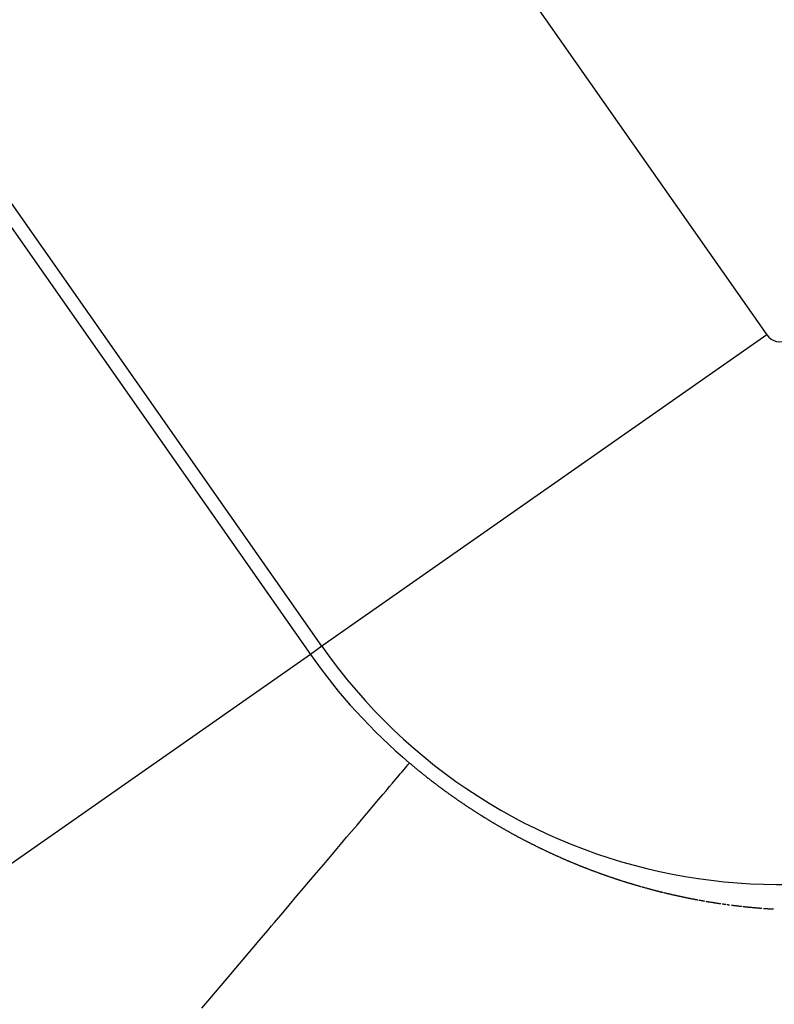
# Model space of a CAD drawing. Extents: x 24 to 639, y -278 to 196.
# Drawn here: x 538 to 540, y -13 to -10 of the extents above; entities that cross this region are included whole.
import ezdxf

# ---------------------------------------------------------------- set-up
doc = ezdxf.new("R2010")
doc.units = 0
doc.linetypes.add('DASHED', pattern=[11.05, 8.7, -2.35])
doc.layers.get('0').update_dxf_attribs({"linetype": 'CONTINUOUS'})
doc.layers.add('NEVIDI', color=4, linetype='DASHED')

msp = doc.modelspace()

# ---------------------------------------------------------------- linework, layer by layer
at = {"color": 2}
for centre, radius, start, end in [((569.52528, -16), 60, 90, 183.586756), ((569.52528, -56), 70, 9.043606, 170.956394), ((569.52528, -56), 65, 9.081362, 170.918638), ((569.52528, -56), 51.5, 0, 180), ((569.52528, -56), 47.5, 0, 180)]:
    msp.add_arc(centre, radius, start, end, dxfattribs=at)
at = {"layer": 'NEVIDI', "color": 7, "linetype": 'CONTINUOUS'}
for p, q in [((535.003693, -3.302241), (540.455905, -11.088807)), ((538.98233, -12.120616), (533.530117, -4.334049)), ((533.491997, -4.360741), (538.94421, -12.147308)), ((540.455905, -11.088807), (538.98233, -12.120616)), ((538.98233, -12.120616), (538.94421, -12.147308)), ((538.94421, -12.147308), (537.306904, -13.293762)), ((539.248157, -12.536309), (539.254763, -12.528503)), ((539.254763, -12.528503), (539.259508, -12.522897)), ((539.259508, -12.522897), (539.264241, -12.517305)), ((539.264241, -12.517305), (539.267435, -12.51353)), ((539.267435, -12.51353), (539.269423, -12.511182)), ((539.269423, -12.511182), (539.270415, -12.51001)), ((539.270415, -12.51001), (539.272116, -12.507999)), ((539.272116, -12.507999), (539.272689, -12.507322)), ((539.272689, -12.507322), (539.274257, -12.508648)), ((539.274257, -12.508648), (539.276539, -12.510572)), ((539.276539, -12.510572), (539.277395, -12.511293)), ((539.277395, -12.511293), (539.278966, -12.512613)), ((539.278966, -12.512613), (539.280538, -12.513932)), ((539.280538, -12.513932), (539.281253, -12.514531)), ((539.281253, -12.514531), (539.283685, -12.516564)), ((539.283685, -12.516564), (539.28526, -12.517878)), ((539.28526, -12.517878), (539.286837, -12.519189)), ((539.286837, -12.519189), (539.288414, -12.520499)), ((539.288414, -12.520499), (539.290711, -12.522402)), ((539.290711, -12.522402), (539.291573, -12.523114)), ((539.291573, -12.523114), (539.293153, -12.524419)), ((539.293153, -12.524419), (539.294735, -12.525722)), ((539.294735, -12.525722), (539.295454, -12.526314)), ((539.295454, -12.526314), (539.297902, -12.528324)), ((539.297902, -12.528324), (539.299487, -12.529622)), ((539.299487, -12.529622), (539.301073, -12.530918)), ((539.225961, -12.562534), (539.233592, -12.553518)), ((539.233592, -12.553518), (539.241993, -12.543593)), ((539.241993, -12.543593), (539.244871, -12.540192)), ((539.244871, -12.540192), (539.248157, -12.536309)), ((539.301073, -12.530918), (539.302661, -12.532213)), ((539.302661, -12.532213), (539.305043, -12.534151)), ((539.305043, -12.534151), (539.305838, -12.534797)), ((539.305838, -12.534797), (539.307429, -12.536086)), ((539.307429, -12.536086), (539.30902, -12.537374)), ((539.30902, -12.537374), (539.309816, -12.538017)), ((539.309816, -12.538017), (539.312206, -12.539944)), ((539.312206, -12.539944), (539.313801, -12.541226)), ((539.313801, -12.541226), (539.315397, -12.542507)), ((539.315397, -12.542507), (539.316993, -12.543786)), ((539.316993, -12.543786), (539.319391, -12.545701)), ((539.319391, -12.545701), (539.32019, -12.546338)), ((539.32019, -12.546338), (539.32179, -12.547612)), ((539.32179, -12.547612), (539.323391, -12.548884)), ((539.323391, -12.548884), (539.324192, -12.549519)), ((539.324192, -12.549519), (539.326596, -12.551422)), ((539.326596, -12.551422), (539.3282, -12.552689)), ((539.3282, -12.552689), (539.329805, -12.553954)), ((539.329805, -12.553954), (539.331411, -12.555217)), ((539.331411, -12.555217), (539.333822, -12.557109)), ((539.333822, -12.557109), (539.334626, -12.557738)), ((539.334626, -12.557738), (539.336235, -12.558996)), ((539.336235, -12.558996), (539.337845, -12.560252)), ((539.337845, -12.560252), (539.33865, -12.560879)), ((539.33865, -12.560879), (539.341068, -12.562759)), ((539.194803, -12.599348), (539.198482, -12.595001)), ((539.198482, -12.595001), (539.206716, -12.585272)), ((539.206716, -12.585272), (539.215811, -12.574526)), ((539.215811, -12.574526), (539.225961, -12.562534)), ((539.341068, -12.562759), (539.342681, -12.56401)), ((539.342681, -12.56401), (539.344295, -12.565259)), ((539.344295, -12.565259), (539.34591, -12.566506)), ((539.34591, -12.566506), (539.348334, -12.568373)), ((539.348334, -12.568373), (539.349143, -12.568995)), ((539.349143, -12.568995), (539.350761, -12.570237)), ((539.350761, -12.570237), (539.35238, -12.571477)), ((539.35238, -12.571477), (539.35319, -12.572096)), ((539.35319, -12.572096), (539.35562, -12.573952)), ((539.35562, -12.573952), (539.357242, -12.575186)), ((539.357242, -12.575186), (539.358865, -12.576419)), ((539.358865, -12.576419), (539.360489, -12.57765)), ((539.360489, -12.57765), (539.362926, -12.579494)), ((539.362926, -12.579494), (539.363739, -12.580107)), ((539.363739, -12.580107), (539.365366, -12.581333)), ((539.365366, -12.581333), (539.366993, -12.582557)), ((539.366993, -12.582557), (539.367807, -12.583168)), ((539.367807, -12.583168), (539.370251, -12.585)), ((539.370251, -12.585), (539.371881, -12.586218)), ((539.371881, -12.586218), (539.373512, -12.587435)), ((539.373512, -12.587435), (539.375144, -12.58865)), ((539.375144, -12.58865), (539.377594, -12.590469)), ((539.377594, -12.590469), (539.378412, -12.591074)), ((539.378412, -12.591074), (539.380046, -12.592284)), ((539.380046, -12.592284), (539.381682, -12.593492)), ((539.381682, -12.593492), (539.3825, -12.594095)), ((539.3825, -12.594095), (539.384957, -12.595902)), ((539.158799, -12.641886), (539.170881, -12.627611)), ((539.170881, -12.627611), (539.184311, -12.611744)), ((539.184311, -12.611744), (539.194803, -12.599348)), ((539.384957, -12.595902), (539.386595, -12.597104)), ((539.386595, -12.597104), (539.388234, -12.598305)), ((539.388234, -12.598305), (539.389875, -12.599503)), ((539.389875, -12.599503), (539.392337, -12.601298)), ((539.392337, -12.601298), (539.393158, -12.601895)), ((539.393158, -12.601895), (539.394801, -12.603088)), ((539.394801, -12.603088), (539.396445, -12.60428)), ((539.396445, -12.60428), (539.397267, -12.604875)), ((539.397267, -12.604875), (539.399735, -12.606657)), ((539.399735, -12.606657), (539.401382, -12.607843)), ((539.401382, -12.607843), (539.403029, -12.609027)), ((539.403029, -12.609027), (539.404677, -12.61021)), ((539.404677, -12.61021), (539.407151, -12.61198)), ((539.407151, -12.61198), (539.407976, -12.612569)), ((539.407976, -12.612569), (539.409627, -12.613746)), ((539.409627, -12.613746), (539.411278, -12.614921)), ((539.411278, -12.614921), (539.412104, -12.615507)), ((539.412104, -12.615507), (539.414584, -12.617265)), ((539.414584, -12.617265), (539.416238, -12.618435)), ((539.416238, -12.618435), (539.417893, -12.619602)), ((539.417893, -12.619602), (539.419549, -12.620768)), ((539.419549, -12.620768), (539.422034, -12.622513)), ((539.422034, -12.622513), (539.422863, -12.623094)), ((539.422863, -12.623094), (539.424521, -12.624254)), ((539.424521, -12.624254), (539.42618, -12.625413)), ((539.42618, -12.625413), (539.427085, -12.626044)), ((539.427085, -12.626044), (539.4295, -12.627724)), ((539.131055, -12.674664), (539.143493, -12.65997)), ((539.143493, -12.65997), (539.158799, -12.641886)), ((539.4295, -12.627724), (539.431162, -12.628877)), ((539.431162, -12.628877), (539.432824, -12.630028)), ((539.432824, -12.630028), (539.434487, -12.631178)), ((539.434487, -12.631178), (539.435966, -12.632198)), ((539.435966, -12.632198), (539.437059, -12.63295)), ((539.437059, -12.63295), (539.437816, -12.633471)), ((539.437816, -12.633471), (539.439481, -12.634614)), ((539.439481, -12.634614), (539.441147, -12.635756)), ((539.441147, -12.635756), (539.442057, -12.636378)), ((539.442057, -12.636378), (539.444482, -12.638034)), ((539.444482, -12.638034), (539.446151, -12.639171)), ((539.446151, -12.639171), (539.447821, -12.640305)), ((539.447821, -12.640305), (539.449491, -12.641438)), ((539.449491, -12.641438), (539.44963, -12.641532)), ((539.44963, -12.641532), (539.452074, -12.643185)), ((539.452074, -12.643185), (539.452834, -12.643698)), ((539.452834, -12.643698), (539.454507, -12.644825)), ((539.454507, -12.644825), (539.45618, -12.645951)), ((539.45618, -12.645951), (539.457093, -12.646564)), ((539.457093, -12.646564), (539.457854, -12.647074)), ((539.457854, -12.647074), (539.45953, -12.648196)), ((539.45953, -12.648196), (539.459682, -12.648298)), ((539.459682, -12.648298), (539.461205, -12.649316)), ((539.461205, -12.649316), (539.462882, -12.650434)), ((539.462882, -12.650434), (539.46456, -12.65155)), ((539.46456, -12.65155), (539.464712, -12.651651)), ((539.464712, -12.651651), (539.467217, -12.653314)), ((539.467217, -12.653314), (539.467917, -12.653777)), ((539.467917, -12.653777), (539.469597, -12.654888)), ((539.469597, -12.654888), (539.471277, -12.655996)), ((539.471277, -12.655996), (539.472347, -12.656701)), ((539.472347, -12.656701), (539.472959, -12.657104)), ((539.472959, -12.657104), (539.474641, -12.658209)), ((539.474641, -12.658209), (539.474794, -12.658309)), ((539.474794, -12.658309), (539.476324, -12.659312)), ((539.476324, -12.659312), (539.478008, -12.660414)), ((539.113297, -12.695645), (539.130242, -12.675625)), ((539.130242, -12.675625), (539.131055, -12.674664)), ((539.478008, -12.660414), (539.479692, -12.661513)), ((539.479692, -12.661513), (539.479846, -12.661613)), ((539.479846, -12.661613), (539.482451, -12.663309)), ((539.482451, -12.663309), (539.483064, -12.663707)), ((539.483064, -12.663707), (539.484751, -12.664802)), ((539.484751, -12.664802), (539.486439, -12.665894)), ((539.486439, -12.665894), (539.487513, -12.666588)), ((539.487513, -12.666588), (539.488127, -12.666985)), ((539.488127, -12.666985), (539.489816, -12.668074)), ((539.489816, -12.668074), (539.490098, -12.668255)), ((539.490098, -12.668255), (539.491507, -12.669161)), ((539.491507, -12.669161), (539.493198, -12.670246)), ((539.493198, -12.670246), (539.49489, -12.67133)), ((539.49489, -12.67133), (539.495198, -12.671527)), ((539.495198, -12.671527), (539.497712, -12.673132)), ((539.497712, -12.673132), (539.498277, -12.673492)), ((539.498277, -12.673492), (539.499972, -12.67457)), ((539.499972, -12.67457), (539.501668, -12.675647)), ((539.501668, -12.675647), (539.502902, -12.676429)), ((539.502902, -12.676429), (539.503364, -12.676722)), ((539.503364, -12.676722), (539.505062, -12.677795)), ((539.505062, -12.677795), (539.505371, -12.67799)), ((539.505371, -12.67799), (539.50676, -12.678866)), ((539.50676, -12.678866), (539.508459, -12.679936)), ((539.508459, -12.679936), (539.510159, -12.681003)), ((539.510159, -12.681003), (539.510584, -12.68127)), ((539.510584, -12.68127), (539.513096, -12.682843)), ((539.513096, -12.682843), (539.51356, -12.683133)), ((539.51356, -12.683133), (539.515262, -12.684195)), ((539.515262, -12.684195), (539.516965, -12.685255)), ((539.516965, -12.685255), (539.518242, -12.686049)), ((539.518242, -12.686049), (539.518668, -12.686313)), ((539.518668, -12.686313), (539.520372, -12.68737)), ((539.520372, -12.68737), (539.520836, -12.687658)), ((539.520836, -12.687658), (539.522076, -12.688424)), ((539.522076, -12.688424), (539.523781, -12.689477)), ((539.523781, -12.689477), (539.525486, -12.690527)), ((539.525486, -12.690527), (539.525951, -12.690813)), ((539.525951, -12.690813), (539.528588, -12.692432)), ((539.528588, -12.692432), (539.528899, -12.692623)), ((539.528899, -12.692623), (539.530606, -12.693667)), ((539.08029, -12.734641), (539.098719, -12.712868)), ((539.098719, -12.712868), (539.113297, -12.695645)), ((539.530606, -12.693667), (539.532313, -12.69471)), ((539.532313, -12.69471), (539.53371, -12.695562)), ((539.53371, -12.695562), (539.534021, -12.695751)), ((539.534021, -12.695751), (539.535729, -12.696789)), ((539.535729, -12.696789), (539.53635, -12.697167)), ((539.53635, -12.697167), (539.537438, -12.697826)), ((539.537438, -12.697826), (539.539147, -12.698861)), ((539.539147, -12.698861), (539.540856, -12.699893)), ((539.540856, -12.699893), (539.541478, -12.700268)), ((539.541478, -12.700268), (539.544121, -12.701859)), ((539.544121, -12.701859), (539.544276, -12.701953)), ((539.544276, -12.701953), (539.545987, -12.702979)), ((539.545987, -12.702979), (539.547697, -12.704003)), ((539.547697, -12.704003), (539.549253, -12.704933)), ((539.549253, -12.704933), (539.549408, -12.705026)), ((539.549408, -12.705026), (539.551119, -12.706046)), ((539.551119, -12.706046), (539.551897, -12.706509)), ((539.551897, -12.706509), (539.552831, -12.707064)), ((539.552831, -12.707064), (539.554542, -12.70808)), ((539.554542, -12.70808), (539.556254, -12.709094)), ((539.556254, -12.709094), (539.557032, -12.709554)), ((539.557032, -12.709554), (539.559678, -12.711115)), ((539.559678, -12.711115), (539.56139, -12.712123)), ((539.56139, -12.712123), (539.563102, -12.713128)), ((539.563102, -12.713128), (539.564815, -12.714131)), ((539.564815, -12.714131), (539.567461, -12.715677)), ((539.567461, -12.715677), (539.56824, -12.71613)), ((539.56824, -12.71613), (539.569952, -12.717127)), ((539.569952, -12.717127), (539.571665, -12.718122)), ((539.571665, -12.718122), (539.5726, -12.718663)), ((539.5726, -12.718663), (539.573378, -12.719114)), ((539.573378, -12.719114), (539.575091, -12.720104)), ((539.575091, -12.720104), (539.575234, -12.720187)), ((539.575234, -12.720187), (539.576804, -12.721093)), ((539.576804, -12.721093), (539.578518, -12.722079)), ((539.578518, -12.722079), (539.580231, -12.723063)), ((539.580231, -12.723063), (539.580387, -12.723152)), ((539.580387, -12.723152), (539.583036, -12.724669)), ((539.583036, -12.724669), (539.583659, -12.725025)), ((539.583659, -12.725025), (539.585373, -12.726003)), ((539.044273, -12.777194), (539.064336, -12.75349)), ((539.064336, -12.75349), (539.08029, -12.734641)), ((539.585373, -12.726003), (539.587087, -12.726979)), ((539.587087, -12.726979), (539.588178, -12.727598)), ((539.588178, -12.727598), (539.588801, -12.727952)), ((539.588801, -12.727952), (539.590516, -12.728924)), ((539.590516, -12.728924), (539.590801, -12.729086)), ((539.590801, -12.729086), (539.59223, -12.729894)), ((539.59223, -12.729894), (539.593945, -12.730861)), ((539.593945, -12.730861), (539.59566, -12.731827)), ((539.59566, -12.731827), (539.595972, -12.732002)), ((539.595972, -12.732002), (539.598623, -12.73349)), ((539.598623, -12.73349), (539.59909, -12.733752)), ((539.59909, -12.733752), (539.600806, -12.734711)), ((539.600806, -12.734711), (539.602522, -12.735668)), ((539.602522, -12.735668), (539.60377, -12.736363)), ((539.60377, -12.736363), (539.604238, -12.736624)), ((539.604238, -12.736624), (539.605954, -12.737577)), ((539.605954, -12.737577), (539.606422, -12.737837)), ((539.606422, -12.737837), (539.60767, -12.738528)), ((539.60767, -12.738528), (539.609386, -12.739478)), ((539.609386, -12.739478), (539.611103, -12.740425)), ((539.611103, -12.740425), (539.611571, -12.740683)), ((539.611571, -12.740683), (539.614225, -12.742142)), ((539.614225, -12.742142), (539.614537, -12.742314)), ((539.614537, -12.742314), (539.616254, -12.743255)), ((539.616254, -12.743255), (539.617972, -12.744194)), ((539.617972, -12.744194), (539.619377, -12.744961)), ((539.619377, -12.744961), (539.61969, -12.745131)), ((539.61969, -12.745131), (539.621408, -12.746067)), ((539.621408, -12.746067), (539.622033, -12.746406)), ((539.622033, -12.746406), (539.623126, -12.747)), ((539.623126, -12.747), (539.624845, -12.747931)), ((539.624845, -12.747931), (539.626563, -12.748861)), ((539.626563, -12.748861), (539.627188, -12.749198)), ((539.627188, -12.749198), (539.629845, -12.750629)), ((539.629845, -12.750629), (539.630001, -12.750713)), ((539.630001, -12.750713), (539.631721, -12.751637)), ((539.631721, -12.751637), (539.633441, -12.752558)), ((539.633441, -12.752558), (539.635004, -12.753394)), ((539.635004, -12.753394), (539.635161, -12.753478)), ((539.635161, -12.753478), (539.636881, -12.754395)), ((539.636881, -12.754395), (539.637663, -12.754811)), ((539.637663, -12.754811), (539.638601, -12.755311)), ((539.638601, -12.755311), (539.640322, -12.756224)), ((539.640322, -12.756224), (539.642043, -12.757136)), ((539.642043, -12.757136), (539.642825, -12.75755)), ((539.642825, -12.75755), (539.645486, -12.758953)), ((539.027173, -12.797397), (539.043813, -12.777737)), ((539.043813, -12.777737), (539.044273, -12.777194)), ((539.645486, -12.758953), (539.647207, -12.759859)), ((539.647207, -12.759859), (539.648929, -12.760763)), ((539.648929, -12.760763), (539.650652, -12.761665)), ((539.650652, -12.761665), (539.653314, -12.763055)), ((539.653314, -12.763055), (539.654097, -12.763463)), ((539.654097, -12.763463), (539.65582, -12.764359)), ((539.65582, -12.764359), (539.657543, -12.765253)), ((539.657543, -12.765253), (539.658483, -12.76574)), ((539.658483, -12.76574), (539.659267, -12.766145)), ((539.659267, -12.766145), (539.66099, -12.767035)), ((539.66099, -12.767035), (539.661147, -12.767116)), ((539.661147, -12.767116), (539.662714, -12.767923)), ((539.662714, -12.767923), (539.664438, -12.76881)), ((539.664438, -12.76881), (539.666162, -12.769694)), ((539.666162, -12.769694), (539.666319, -12.769774)), ((539.666319, -12.769774), (539.668984, -12.771137)), ((539.668984, -12.771137), (539.669612, -12.771457)), ((539.669612, -12.771457), (539.671337, -12.772335)), ((539.671337, -12.772335), (539.673062, -12.773212)), ((539.673062, -12.773212), (539.674212, -12.773795)), ((539.674212, -12.773795), (539.674787, -12.774086)), ((539.674787, -12.774086), (539.676512, -12.774959)), ((539.676512, -12.774959), (539.676826, -12.775117)), ((539.676826, -12.775117), (539.678238, -12.775829)), ((539.678238, -12.775829), (539.679964, -12.776698)), ((539.679964, -12.776698), (539.68169, -12.777565)), ((539.68169, -12.777565), (539.682004, -12.777722)), ((539.682004, -12.777722), (539.684671, -12.779057)), ((539.684671, -12.779057), (539.685142, -12.779292)), ((539.685142, -12.779292), (539.686869, -12.780153)), ((539.686869, -12.780153), (539.688595, -12.781012)), ((539.688595, -12.781012), (539.68989, -12.781655)), ((539.68989, -12.781655), (539.690322, -12.781869)), ((539.690322, -12.781869), (539.692049, -12.782724)), ((539.692049, -12.782724), (539.69252, -12.782957)), ((539.69252, -12.782957), (539.693776, -12.783577)), ((539.693776, -12.783577), (539.695503, -12.784428)), ((539.695503, -12.784428), (539.69723, -12.785277)), ((539.69723, -12.785277), (539.697806, -12.78556)), ((539.697806, -12.78556), (539.700371, -12.786816)), ((539.700371, -12.786816), (539.700685, -12.786969)), ((539.700685, -12.786969), (539.702413, -12.787813)), ((539.702413, -12.787813), (539.70414, -12.788654)), ((539.70414, -12.788654), (539.705711, -12.789417)), ((539.705711, -12.789417), (539.705868, -12.789493)), ((539.705868, -12.789493), (539.707596, -12.79033)), ((539.707596, -12.79033), (539.708225, -12.790634)), ((539.708225, -12.790634), (539.709324, -12.791166)), ((538.987308, -12.844495), (539.005905, -12.822523)), ((539.005905, -12.822523), (539.027173, -12.797397)), ((539.709324, -12.791166), (539.711052, -12.791999)), ((539.711052, -12.791999), (539.712781, -12.792831)), ((539.712781, -12.792831), (539.713566, -12.793208)), ((539.713566, -12.793208), (539.716093, -12.794419)), ((539.716093, -12.794419), (539.716237, -12.794488)), ((539.716237, -12.794488), (539.717966, -12.795313)), ((539.717966, -12.795313), (539.719694, -12.796137)), ((539.719694, -12.796137), (539.721423, -12.796959)), ((539.721423, -12.796959), (539.724016, -12.798187)), ((539.724016, -12.798187), (539.72488, -12.798596)), ((539.72488, -12.798596), (539.726609, -12.799412)), ((539.726609, -12.799412), (539.728338, -12.800226)), ((539.728338, -12.800226), (539.729281, -12.800669)), ((539.729281, -12.800669), (539.730067, -12.801038)), ((539.730067, -12.801038), (539.731795, -12.801847)), ((539.731795, -12.801847), (539.731953, -12.801921)), ((539.731953, -12.801921), (539.733524, -12.802655)), ((539.733524, -12.802655), (539.735253, -12.803461)), ((539.735253, -12.803461), (539.736982, -12.804266)), ((539.736982, -12.804266), (539.737139, -12.804339)), ((539.737139, -12.804339), (539.739811, -12.805577)), ((539.739811, -12.805577), (539.74044, -12.805868)), ((539.74044, -12.805868), (539.742169, -12.806666)), ((539.742169, -12.806666), (539.743898, -12.807462)), ((539.743898, -12.807462), (539.745051, -12.807992)), ((539.745051, -12.807992), (539.745627, -12.808257)), ((539.745627, -12.808257), (539.747356, -12.809049)), ((539.747356, -12.809049), (539.74767, -12.809193)), ((539.74767, -12.809193), (539.749085, -12.809839)), ((539.749085, -12.809839), (539.750814, -12.810628)), ((539.750814, -12.810628), (539.752543, -12.811414)), ((539.752543, -12.811414), (539.753014, -12.811628)), ((539.753014, -12.811628), (539.755569, -12.812786)), ((539.755569, -12.812786), (539.756001, -12.812981)), ((539.756001, -12.812981), (539.75773, -12.813762)), ((539.75773, -12.813762), (539.759458, -12.814541)), ((539.759458, -12.814541), (539.760873, -12.815177)), ((539.760873, -12.815177), (539.761187, -12.815318)), ((539.761187, -12.815318), (539.762916, -12.816092)), ((539.762916, -12.816092), (539.763545, -12.816374)), ((539.763545, -12.816374), (539.764645, -12.816865)), ((539.764645, -12.816865), (539.766373, -12.817636)), ((539.766373, -12.817636), (539.768102, -12.818405)), ((539.768102, -12.818405), (539.76873, -12.818684)), ((539.76873, -12.818684), (539.771402, -12.819868)), ((539.771402, -12.819868), (539.771559, -12.819937)), ((539.771559, -12.819937), (539.773287, -12.820701)), ((539.773287, -12.820701), (539.775016, -12.821462)), ((539.775016, -12.821462), (539.776744, -12.822221)), ((539.776744, -12.822221), (539.779258, -12.823322)), ((539.779258, -12.823322), (539.7802, -12.823734)), ((538.964292, -12.871687), (538.987308, -12.844495)), ((539.7802, -12.823734), (539.781929, -12.824488)), ((539.781929, -12.824488), (539.783657, -12.82524)), ((539.783657, -12.82524), (539.784599, -12.825649)), ((539.784599, -12.825649), (539.785385, -12.825989)), ((539.785385, -12.825989), (539.787113, -12.826737)), ((539.787113, -12.826737), (539.78727, -12.826805)), ((539.78727, -12.826805), (539.788841, -12.827483)), ((539.788841, -12.827483), (539.790569, -12.828227)), ((539.790569, -12.828227), (539.792297, -12.828969)), ((539.792297, -12.828969), (539.792585, -12.829093)), ((539.792585, -12.829093), (539.795125, -12.83018)), ((539.795125, -12.83018), (539.795753, -12.830448)), ((539.795753, -12.830448), (539.797481, -12.831185)), ((539.797481, -12.831185), (539.799209, -12.831919)), ((539.799209, -12.831919), (539.800465, -12.832453)), ((539.800465, -12.832453), (539.800937, -12.832652)), ((539.800937, -12.832652), (539.802665, -12.833383)), ((539.802665, -12.833383), (539.803136, -12.833582)), ((539.803136, -12.833582), (539.804392, -12.834112)), ((539.804392, -12.834112), (539.80612, -12.834839)), ((539.80612, -12.834839), (539.807848, -12.835565)), ((539.807848, -12.835565), (539.808424, -12.835806)), ((539.808424, -12.835806), (539.81099, -12.836879)), ((539.81099, -12.836879), (539.811304, -12.83701)), ((539.811304, -12.83701), (539.813032, -12.83773)), ((539.813032, -12.83773), (539.814759, -12.838447)), ((539.814759, -12.838447), (539.81633, -12.839099)), ((539.81633, -12.839099), (539.816487, -12.839164)), ((539.816487, -12.839164), (539.818215, -12.839878)), ((539.818215, -12.839878), (539.819, -12.840202)), ((539.819, -12.840202), (539.819943, -12.84059)), ((539.819943, -12.84059), (539.821671, -12.841301)), ((539.821671, -12.841301), (539.823398, -12.842009)), ((539.823398, -12.842009), (539.824341, -12.842395)), ((539.824341, -12.842395), (539.826854, -12.843421)), ((539.826854, -12.843421), (539.828582, -12.844125)), ((539.828582, -12.844125), (539.83031, -12.844826)), ((539.83031, -12.844826), (539.832038, -12.845526)), ((539.832038, -12.845526), (539.832195, -12.845589)), ((539.832195, -12.845589), (539.834865, -12.846667)), ((539.834865, -12.846667), (539.835494, -12.84692)), ((539.835494, -12.84692), (539.837222, -12.847614)), ((539.837222, -12.847614), (539.83895, -12.848306)), ((539.83895, -12.848306), (539.840206, -12.848809)), ((539.840206, -12.848809), (539.840678, -12.848997)), ((539.840678, -12.848997), (539.842406, -12.849685)), ((539.842406, -12.849685), (539.842877, -12.849873)), ((539.842877, -12.849873), (539.844134, -12.850372)), ((539.844134, -12.850372), (539.845862, -12.851058)), ((539.845862, -12.851058), (539.84759, -12.851741)), ((539.84759, -12.851741), (539.848166, -12.851969)), ((539.848166, -12.851969), (539.850732, -12.852979)), ((539.850732, -12.852979), (539.851046, -12.853103)), ((539.851046, -12.853103), (539.852774, -12.853781)), ((539.852774, -12.853781), (539.854503, -12.854457)), ((539.854503, -12.854457), (539.856074, -12.85507)), ((539.856074, -12.85507), (539.856231, -12.855132)), ((539.856231, -12.855132), (539.857959, -12.855804)), ((539.857959, -12.855804), (539.858745, -12.85611)), ((538.944813, -12.8947), (538.964292, -12.871687)), ((539.858745, -12.85611), (539.859688, -12.856475)), ((539.859688, -12.856475), (539.861416, -12.857145)), ((539.861416, -12.857145), (539.863145, -12.857812)), ((539.863145, -12.857812), (539.864088, -12.858175)), ((539.864088, -12.858175), (539.864873, -12.858478)), ((539.864873, -12.858478), (539.866602, -12.859142)), ((539.866602, -12.859142), (539.866759, -12.859202)), ((539.866759, -12.859202), (539.868331, -12.859804)), ((539.868331, -12.859804), (539.870059, -12.860464)), ((539.870059, -12.860464), (539.871788, -12.861123)), ((539.871788, -12.861123), (539.872103, -12.861243)), ((539.872103, -12.861243), (539.874774, -12.862257)), ((539.874774, -12.862257), (539.875246, -12.862436)), ((539.875246, -12.862436), (539.876975, -12.863089)), ((539.876975, -12.863089), (539.878704, -12.863741)), ((539.878704, -12.863741), (539.880002, -12.864229)), ((539.880002, -12.864229), (539.880434, -12.864391)), ((539.880434, -12.864391), (539.882164, -12.865039)), ((539.882164, -12.865039), (539.882636, -12.865216)), ((539.882636, -12.865216), (539.883894, -12.865686)), ((539.883894, -12.865686), (539.885624, -12.866331)), ((539.885624, -12.866331), (539.88584, -12.866411)), ((539.88584, -12.866411), (539.887983, -12.867207)), ((539.887983, -12.867207), (539.890658, -12.868197)), ((539.890658, -12.868197), (539.890815, -12.868255)), ((539.890815, -12.868255), (539.892545, -12.868893)), ((539.892545, -12.868893), (539.894276, -12.869529)), ((539.894276, -12.869529), (539.896007, -12.870164)), ((539.896007, -12.870164), (539.898682, -12.871141)), ((539.898682, -12.871141), (539.899469, -12.871427)), ((539.899469, -12.871427), (539.9012, -12.872057)), ((539.9012, -12.872057), (539.902932, -12.872684)), ((539.902932, -12.872684), (539.904033, -12.873083)), ((539.904033, -12.873083), (539.904663, -12.87331)), ((539.904663, -12.87331), (539.906394, -12.873934)), ((539.906394, -12.873934), (539.906709, -12.874047)), ((539.906709, -12.874047), (539.908126, -12.874556)), ((539.908126, -12.874556), (539.909857, -12.875177)), ((539.909857, -12.875177), (539.911588, -12.875796)), ((539.911588, -12.875796), (539.912061, -12.875964)), ((539.912061, -12.875964), (539.914737, -12.876916)), ((539.914737, -12.876916), (539.915051, -12.877028)), ((539.915051, -12.877028), (539.916783, -12.877642)), ((539.916783, -12.877642), (539.918514, -12.878253)), ((539.918514, -12.878253), (539.920088, -12.878808)), ((539.920088, -12.878808), (539.920246, -12.878863)), ((539.920246, -12.878863), (539.921977, -12.879472)), ((539.921977, -12.879472), (539.922764, -12.879748)), ((539.922764, -12.879748), (539.923708, -12.880078)), ((539.923708, -12.880078), (539.92544, -12.880683)), ((539.92544, -12.880683), (539.927171, -12.881286)), ((539.927171, -12.881286), (539.928115, -12.881614)), ((539.928115, -12.881614), (539.928902, -12.881887)), ((539.928902, -12.881887), (539.930633, -12.882487)), ((539.930633, -12.882487), (539.930791, -12.882541)), ((539.930791, -12.882541), (539.932364, -12.883085)), ((539.932364, -12.883085), (539.934095, -12.883681)), ((539.934095, -12.883681), (539.935826, -12.884275)), ((539.935826, -12.884275), (539.936141, -12.884383)), ((539.936141, -12.884383), (539.938816, -12.885297)), ((539.938816, -12.885297), (539.939288, -12.885458)), ((539.939288, -12.885458), (539.941018, -12.886047)), ((539.941018, -12.886047), (539.942748, -12.886635)), ((539.942748, -12.886635), (539.944164, -12.887114)), ((539.944164, -12.887114), (539.944479, -12.88722)), ((539.944479, -12.88722), (539.946209, -12.887804)), ((539.946209, -12.887804), (539.94668, -12.887963)), ((539.94668, -12.887963), (539.947938, -12.888386)), ((539.947938, -12.888386), (539.949668, -12.888966)), ((538.920419, -12.92352), (538.938105, -12.902625)), ((538.938105, -12.902625), (538.944813, -12.8947)), ((539.949668, -12.888966), (539.951398, -12.889544)), ((539.951398, -12.889544), (539.952184, -12.889807)), ((539.952184, -12.889807), (539.954699, -12.890644)), ((539.954699, -12.890644), (539.954856, -12.890696)), ((539.954856, -12.890696), (539.956585, -12.891269)), ((539.956585, -12.891269), (539.958314, -12.89184)), ((539.958314, -12.89184), (539.960042, -12.89241)), ((539.960042, -12.89241), (539.960199, -12.892462)), ((539.960199, -12.892462), (539.962713, -12.893287)), ((539.962713, -12.893287), (539.963498, -12.893544)), ((539.963498, -12.893544), (539.965226, -12.894108)), ((539.965226, -12.894108), (539.966953, -12.894671)), ((539.966953, -12.894671), (539.968209, -12.895079)), ((539.968209, -12.895079), (539.96868, -12.895231)), ((539.96868, -12.895231), (539.970407, -12.89579)), ((539.970407, -12.89579), (539.970878, -12.895942)), ((539.970878, -12.895942), (539.972134, -12.896347)), ((539.972134, -12.896347), (539.97386, -12.896903)), ((539.97386, -12.896903), (539.975586, -12.897456)), ((539.975586, -12.897456), (539.976214, -12.897657)), ((539.976214, -12.897657), (539.97888, -12.898508)), ((539.97888, -12.898508), (539.979037, -12.898558)), ((539.979037, -12.898558), (539.980762, -12.899106)), ((539.980762, -12.899106), (539.982487, -12.899653)), ((539.982487, -12.899653), (539.984211, -12.900198)), ((539.984211, -12.900198), (539.986875, -12.901036)), ((539.986875, -12.901036), (539.987658, -12.901281)), ((539.987658, -12.901281), (539.989381, -12.901821)), ((539.989381, -12.901821), (539.991104, -12.902358)), ((539.991104, -12.902358), (539.9922, -12.902699)), ((539.9922, -12.902699), (539.992826, -12.902894)), ((539.992826, -12.902894), (539.994548, -12.903428)), ((539.994548, -12.903428), (539.994861, -12.903525)), ((539.994861, -12.903525), (539.996269, -12.90396)), ((539.996269, -12.90396), (539.99799, -12.90449)), ((539.99799, -12.90449), (539.999711, -12.905019)), ((539.999711, -12.905019), (540.00018, -12.905163)), ((540.00018, -12.905163), (540.002838, -12.905975)), ((540.002838, -12.905975), (540.00315, -12.90607)), ((540.00315, -12.90607), (540.004869, -12.906593)), ((540.004869, -12.906593), (540.006588, -12.907115)), ((540.006588, -12.907115), (540.008149, -12.907587)), ((540.008149, -12.907587), (540.008306, -12.907634)), ((540.008306, -12.907634), (540.010023, -12.908152)), ((540.010023, -12.908152), (540.010804, -12.908387)), ((540.010804, -12.908387), (540.01174, -12.908668)), ((540.01174, -12.908668), (540.013456, -12.909182)), ((540.013456, -12.909182), (540.015172, -12.909694)), ((540.015172, -12.909694), (540.016108, -12.909972)), ((540.016108, -12.909972), (540.016887, -12.910204)), ((540.016887, -12.910204), (540.018602, -12.910713)), ((540.018602, -12.910713), (540.018758, -12.910759)), ((540.018758, -12.910759), (540.020316, -12.91122)), ((540.020316, -12.91122), (540.022029, -12.911724)), ((540.022029, -12.911724), (540.023742, -12.912228)), ((540.023742, -12.912228), (540.024054, -12.912319)), ((540.024054, -12.912319), (540.026699, -12.913092)), ((540.026699, -12.913092), (540.027166, -12.913228)), ((540.027166, -12.913228), (540.028877, -12.913726)), ((540.028877, -12.913726), (540.030587, -12.914222)), ((540.030587, -12.914222), (540.031986, -12.914626)), ((540.031986, -12.914626), (540.032297, -12.914716)), ((540.032297, -12.914716), (540.034006, -12.915208)), ((540.034006, -12.915208), (540.034627, -12.915386)), ((540.034627, -12.915386), (540.035714, -12.915698)), ((540.035714, -12.915698), (540.037422, -12.916187)), ((540.037422, -12.916187), (540.03913, -12.916674)), ((540.03913, -12.916674), (540.040061, -12.916939)), ((540.042544, -12.917643), (540.04425, -12.918124)), ((540.04425, -12.918124), (540.045956, -12.918604)), ((540.045956, -12.918604), (540.047662, -12.919083)), ((540.047662, -12.919083), (540.047972, -12.91917)), ((540.047972, -12.91917), (540.050606, -12.919905)), ((540.050606, -12.919905), (540.051071, -12.920034)), ((540.051071, -12.920034), (540.052775, -12.920507)), ((540.052775, -12.920507), (540.054478, -12.920979)), ((540.054478, -12.920979), (540.055872, -12.921363)), ((538.874269, -12.978043), (538.899833, -12.947841)), ((538.899833, -12.947841), (538.920419, -12.92352)), ((540.055872, -12.921363), (540.056181, -12.921449)), ((540.056181, -12.921449), (540.057884, -12.921917)), ((540.058503, -12.922087), (540.059586, -12.922383)), ((540.059586, -12.922383), (540.061288, -12.922848)), ((540.061288, -12.922848), (540.062989, -12.923311)), ((540.062989, -12.923311), (540.063762, -12.92352)), ((540.063762, -12.92352), (540.06639, -12.924231)), ((540.06639, -12.924231), (540.06809, -12.924689)), ((540.06809, -12.924689), (540.069789, -12.925145)), ((540.069789, -12.925145), (540.071488, -12.9256)), ((540.071488, -12.9256), (540.071642, -12.925641)), ((540.071642, -12.925641), (540.074267, -12.92634)), ((540.074267, -12.92634), (540.074884, -12.926504)), ((540.074884, -12.926504), (540.076582, -12.926953)), ((540.076582, -12.926953), (540.078279, -12.927401)), ((540.078279, -12.927401), (540.079667, -12.927766)), ((540.079667, -12.927766), (540.079976, -12.927847)), ((540.079976, -12.927847), (540.081672, -12.928291)), ((540.081672, -12.928291), (540.082135, -12.928412)), ((540.082135, -12.928412), (540.083368, -12.928734)), ((540.083368, -12.928734), (540.085063, -12.929175)), ((540.085063, -12.929175), (540.086758, -12.929614)), ((540.086758, -12.929614), (540.087528, -12.929813)), ((540.087528, -12.929813), (540.090147, -12.930488)), ((540.090147, -12.930488), (540.09184, -12.930922)), ((540.09184, -12.930922), (540.093533, -12.931355)), ((540.093533, -12.931355), (540.095226, -12.931786)), ((540.095226, -12.931786), (540.09538, -12.931825)), ((540.09538, -12.931825), (540.097995, -12.932488)), ((540.097995, -12.932488), (540.09861, -12.932643)), ((540.09861, -12.932643), (540.100301, -12.933069)), ((540.100301, -12.933069), (540.101992, -12.933494)), ((540.101992, -12.933494), (540.103222, -12.933801)), ((540.103222, -12.933801), (540.103683, -12.933916)), ((540.103683, -12.933916), (540.105373, -12.934338)), ((540.105833, -12.934452), (540.107062, -12.934757)), ((540.107062, -12.934757), (540.108751, -12.935175)), ((540.108751, -12.935175), (540.11044, -12.935591)), ((540.11044, -12.935591), (540.111208, -12.93578)), ((540.113663, -12.936381), (540.113816, -12.936419)), ((540.113816, -12.936419), (540.115504, -12.93683)), ((540.115504, -12.93683), (540.117191, -12.93724)), ((540.117191, -12.93724), (540.118877, -12.937648)), ((540.118877, -12.937648), (540.119031, -12.937685)), ((540.119031, -12.937685), (540.121636, -12.938312)), ((540.121636, -12.938312), (540.122249, -12.938459)), ((540.122249, -12.938459), (540.123935, -12.938862)), ((540.123935, -12.938862), (540.125619, -12.939264)), ((540.125619, -12.939264), (540.126844, -12.939555)), ((540.126844, -12.939555), (540.127304, -12.939664)), ((540.127304, -12.939664), (540.128988, -12.940062)), ((540.128988, -12.940062), (540.129447, -12.940171)), ((540.129447, -12.940171), (540.130671, -12.940459)), ((540.130671, -12.940459), (540.132355, -12.940854)), ((540.132355, -12.940854), (540.134037, -12.941248)), ((540.134037, -12.941248), (540.13471, -12.941405)), ((540.13471, -12.941405), (540.137249, -12.941995)), ((540.137249, -12.941995), (540.137402, -12.94203)), ((540.137402, -12.94203), (540.139083, -12.942419)), ((540.139083, -12.942419), (540.140764, -12.942806)), ((540.140764, -12.942806), (540.142445, -12.943192)), ((540.142445, -12.943192), (540.142597, -12.943227)), ((540.142597, -12.943227), (540.145041, -12.943784)), ((540.145041, -12.943784), (540.145805, -12.943958)), ((540.145805, -12.943958), (540.147484, -12.944339)), ((540.147484, -12.944339), (540.149163, -12.944718)), ((540.149163, -12.944718), (540.150384, -12.944993)), ((540.150384, -12.944993), (540.150842, -12.945096)), ((540.150842, -12.945096), (540.15252, -12.945472)), ((540.15252, -12.945472), (540.152977, -12.945574)), ((540.152977, -12.945574), (540.154198, -12.945846)), ((540.154198, -12.945846), (540.155875, -12.946219)), ((540.155875, -12.946219), (540.157552, -12.946591)), ((540.157552, -12.946591), (540.158161, -12.946725)), ((540.158161, -12.946725), (540.160752, -12.947295)), ((540.160752, -12.947295), (540.160904, -12.947329)), ((540.160904, -12.947329), (540.16258, -12.947695)), ((540.16258, -12.947695), (540.164255, -12.948061)), ((540.164255, -12.948061), (540.16593, -12.948424)), ((540.16593, -12.948424), (540.166082, -12.948457)), ((540.166082, -12.948457), (540.168518, -12.948983)), ((540.168518, -12.948983), (540.169279, -12.949147)), ((540.169279, -12.949147), (540.170952, -12.949506)), ((540.170952, -12.949506), (540.172625, -12.949863)), ((540.172625, -12.949863), (540.173842, -12.950122)), ((540.173842, -12.950122), (540.174298, -12.950219)), ((540.174298, -12.950219), (540.175971, -12.950573)), ((540.175971, -12.950573), (540.176427, -12.950669)), ((540.176427, -12.950669), (540.177643, -12.950926)), ((540.177643, -12.950926), (540.179314, -12.951277)), ((540.179314, -12.951277), (540.180986, -12.951626)), ((540.180986, -12.951626), (540.181654, -12.951766)), ((540.181654, -12.951766), (540.184175, -12.95229)), ((540.184175, -12.95229), (540.184327, -12.952321)), ((540.184327, -12.952321), (540.185997, -12.952666)), ((540.185997, -12.952666), (540.187666, -12.95301)), ((540.187666, -12.95301), (540.189336, -12.953352)), ((540.189336, -12.953352), (540.189487, -12.953383)), ((540.189487, -12.953383), (540.191915, -12.953877)), ((540.191915, -12.953877), (540.192673, -12.954031)), ((538.852478, -13.003788), (538.874269, -12.978043)), ((540.192673, -12.954031), (540.194341, -12.954369)), ((540.194341, -12.954369), (540.196009, -12.954705)), ((540.196009, -12.954705), (540.197221, -12.954948)), ((540.197221, -12.954948), (540.197676, -12.955039)), ((540.197676, -12.955039), (540.199343, -12.955372)), ((540.199797, -12.955462), (540.201009, -12.955703)), ((540.201009, -12.955703), (540.202675, -12.956033)), ((540.202675, -12.956033), (540.204341, -12.956362)), ((540.204341, -12.956362), (540.205098, -12.95651)), ((540.205098, -12.95651), (540.20752, -12.956984)), ((540.20752, -12.956984), (540.207671, -12.957014)), ((540.207671, -12.957014), (540.209336, -12.957338)), ((540.209336, -12.957338), (540.211, -12.95766)), ((540.211, -12.95766), (540.212664, -12.957981)), ((540.212664, -12.957981), (540.212815, -12.95801)), ((540.212815, -12.95801), (540.215325, -12.958491)), ((540.215325, -12.958491), (540.21599, -12.958618)), ((540.21599, -12.958618), (540.217652, -12.958935)), ((540.217652, -12.958935), (540.219314, -12.95925)), ((540.219314, -12.95925), (540.220523, -12.959478)), ((540.220523, -12.959478), (540.220976, -12.959563)), ((540.220976, -12.959563), (540.222638, -12.959875)), ((540.222638, -12.959875), (540.223091, -12.95996)), ((540.223091, -12.95996), (540.224299, -12.960185)), ((540.224299, -12.960185), (540.225959, -12.960494)), ((540.225959, -12.960494), (540.227619, -12.960802)), ((540.230788, -12.961385), (540.230938, -12.961412)), ((540.230938, -12.961412), (540.232597, -12.961715)), ((540.232597, -12.961715), (540.234256, -12.962017)), ((540.234256, -12.962017), (540.235914, -12.962317)), ((540.235914, -12.962317), (540.236065, -12.962344)), ((540.236065, -12.962344), (540.238627, -12.962805)), ((540.238627, -12.962805), (540.239229, -12.962912)), ((540.239229, -12.962912), (540.240886, -12.963208)), ((540.240886, -12.963208), (540.242543, -12.963502)), ((540.242543, -12.963502), (540.243868, -12.963736)), ((540.243868, -12.963736), (540.244199, -12.963795)), ((540.244199, -12.963795), (540.245855, -12.964086)), ((540.245855, -12.964086), (540.246306, -12.964165)), ((540.246306, -12.964165), (540.24751, -12.964376)), ((540.24751, -12.964376), (540.249165, -12.964664)), ((540.254128, -12.96552), (540.255781, -12.965802)), ((540.255781, -12.965802), (540.257434, -12.966083)), ((540.257434, -12.966083), (540.259087, -12.966362)), ((540.259087, -12.966362), (540.259237, -12.966388)), ((540.259237, -12.966388), (540.26179, -12.966816)), ((540.26179, -12.966816), (540.262391, -12.966917)), ((540.262391, -12.966917), (540.264042, -12.967192)), ((540.264042, -12.967192), (540.265693, -12.967465)), ((540.265693, -12.967465), (540.267044, -12.967688)), ((540.267044, -12.967688), (540.267344, -12.967737)), ((540.267344, -12.967737), (540.268994, -12.968008)), ((540.269489, -12.968089), (540.270644, -12.968277)), ((540.270644, -12.968277), (540.272294, -12.968545)), ((540.272294, -12.968545), (540.273943, -12.968811)), ((540.273943, -12.968811), (540.274692, -12.968932)), ((540.274692, -12.968932), (540.277239, -12.969339)), ((540.277239, -12.969339), (540.278887, -12.969601)), ((540.278887, -12.969601), (540.280535, -12.969862)), ((540.280535, -12.969862), (540.282182, -12.970121)), ((540.282182, -12.970121), (540.282481, -12.970168)), ((540.282481, -12.970168), (540.284876, -12.970542)), ((540.284876, -12.970542), (540.285475, -12.970635)), ((540.285475, -12.970635), (540.28712, -12.970889)), ((540.28712, -12.970889), (540.288766, -12.971143)), ((540.288766, -12.971143), (540.290112, -12.971349)), ((540.290112, -12.971349), (540.290411, -12.971394)), ((540.290411, -12.971394), (540.292056, -12.971645)), ((540.292056, -12.971645), (540.292654, -12.971735)), ((540.292654, -12.971735), (540.2937, -12.971894)), ((540.2937, -12.971894), (540.295344, -12.972141)), ((540.295344, -12.972141), (540.296987, -12.972387)), ((540.296987, -12.972387), (540.297883, -12.972521)), ((540.297883, -12.972521), (540.300273, -12.972875)), ((540.300273, -12.972875), (540.301915, -12.973117)), ((540.301915, -12.973117), (540.303557, -12.973357)), ((540.308033, -12.974005), (540.30848, -12.97407)), ((540.30848, -12.97407), (540.31012, -12.974304)), ((540.31012, -12.974304), (540.31176, -12.974538)), ((540.31176, -12.974538), (540.31325, -12.974748)), ((540.31325, -12.974748), (540.313399, -12.974769)), ((540.313399, -12.974769), (540.315038, -12.975)), ((540.315038, -12.975), (540.315694, -12.975092)), ((540.315694, -12.975092), (540.316677, -12.975229)), ((540.316677, -12.975229), (540.318315, -12.975456)), ((540.318315, -12.975456), (540.319953, -12.975682)), ((540.323376, -12.976151), (540.324864, -12.976352)), ((540.324864, -12.976352), (540.3265, -12.976573)), ((540.3265, -12.976573), (540.328136, -12.976792)), ((540.328136, -12.976792), (540.328582, -12.976851)), ((540.328582, -12.976851), (540.33108, -12.977183)), ((540.33108, -12.977183), (540.331407, -12.977226)), ((540.331407, -12.977226), (540.333041, -12.977441)), ((540.338685, -12.978172), (540.339576, -12.978286)), ((540.339576, -12.978286), (540.341208, -12.978494)), ((540.341208, -12.978494), (540.342841, -12.9787)), ((540.342841, -12.9787), (540.343879, -12.978831)), ((540.343879, -12.978831), (540.344472, -12.978905)), ((540.344472, -12.978905), (540.346104, -12.979109)), ((540.346104, -12.979109), (540.3464, -12.979146)), ((540.3464, -12.979146), (540.347735, -12.979311)), ((540.347735, -12.979311), (540.349365, -12.979512)), ((540.349365, -12.979512), (540.350996, -12.979712)), ((540.350996, -12.979712), (540.351588, -12.979784)), ((540.351588, -12.979784), (540.353959, -12.980071)), ((540.353959, -12.980071), (540.354255, -12.980106)), ((540.354255, -12.980106), (540.355884, -12.980302)), ((540.355884, -12.980302), (540.357512, -12.980496)), ((540.357512, -12.980496), (540.359141, -12.980688)), ((540.359141, -12.980688), (540.361656, -12.980983)), ((540.361656, -12.980983), (540.362396, -12.981069)), ((540.362396, -12.981069), (540.364023, -12.981257)), ((540.364023, -12.981257), (540.365649, -12.981445)), ((540.365649, -12.981445), (540.366832, -12.98158)), ((540.366832, -12.98158), (540.367275, -12.98163)), ((540.367275, -12.98163), (540.368901, -12.981814)), ((540.368901, -12.981814), (540.369345, -12.981864)), ((540.369345, -12.981864), (540.370527, -12.981997)), ((540.370527, -12.981997), (540.372152, -12.982179)), ((540.372152, -12.982179), (540.373776, -12.982359)), ((540.376876, -12.982699), (540.377024, -12.982715)), ((540.377024, -12.982715), (540.378647, -12.982891)), ((540.378647, -12.982891), (540.38027, -12.983066)), ((540.38027, -12.983066), (540.381893, -12.983239)), ((540.381893, -12.983239), (540.382055, -12.983257)), ((540.382055, -12.983257), (540.383773, -12.983439)), ((540.383773, -12.983439), (540.384547, -12.98352)), ((540.384547, -12.98352), (540.385137, -12.983582)), ((540.385137, -12.983582), (540.386758, -12.983751)), ((540.386758, -12.983751), (540.388379, -12.983919)), ((540.388379, -12.983919), (540.389705, -12.984055)), ((540.389705, -12.984055), (540.389999, -12.984086)), ((540.389999, -12.984086), (540.39162, -12.984251)), ((540.39162, -12.984251), (540.392209, -12.98431)), ((540.392209, -12.98431), (540.393239, -12.984415)), ((540.393239, -12.984415), (540.394859, -12.984577)), ((540.394859, -12.984577), (540.396477, -12.984738)), ((540.396477, -12.984738), (540.39736, -12.984825)), ((540.39736, -12.984825), (540.398096, -12.984898)), ((540.398096, -12.984898), (540.399714, -12.985056)), ((540.399714, -12.985056), (540.399861, -12.985071)), ((540.399861, -12.985071), (540.401332, -12.985213)), ((540.401332, -12.985213), (540.402949, -12.985369)), ((540.402949, -12.985369), (540.404566, -12.985523)), ((540.404566, -12.985523), (540.405007, -12.985565)), ((540.405007, -12.985565), (540.407358, -12.985787)), ((540.407358, -12.985787), (540.407798, -12.985828)), ((540.407798, -12.985828), (540.409414, -12.985979)), ((540.409414, -12.985979), (540.411029, -12.986128)), ((540.411029, -12.986128), (540.412497, -12.986262)), ((540.412497, -12.986262), (540.412644, -12.986275)), ((540.412644, -12.986275), (540.414259, -12.986422)), ((540.414259, -12.986422), (540.414992, -12.986488)), ((540.414992, -12.986488), (540.415873, -12.986567)), ((540.415873, -12.986567), (540.417486, -12.98671)), ((538.825514, -13.035645), (538.852478, -13.003788)), ((540.417486, -12.98671), (540.4191, -12.986853)), ((540.4191, -12.986853), (540.420126, -12.986943)), ((540.420712, -12.986994), (540.422325, -12.987133)), ((540.422618, -12.987159), (540.423937, -12.987272)), ((540.423937, -12.987272), (540.425548, -12.987409)), ((540.425548, -12.987409), (540.42716, -12.987545)), ((540.42716, -12.987545), (540.427745, -12.987594)), ((540.427745, -12.987594), (540.430234, -12.9878)), ((540.430234, -12.9878), (540.430381, -12.987812)), ((540.430381, -12.987812), (540.431991, -12.987944)), ((540.431991, -12.987944), (540.4336, -12.988074)), ((540.4336, -12.988074), (540.43521, -12.988203)), ((540.43521, -12.988203), (540.435356, -12.988215)), ((540.435356, -12.988215), (540.437842, -12.988412)), ((540.437842, -12.988412), (540.438427, -12.988458)), ((540.438427, -12.988458), (540.440035, -12.988583)), ((540.44544, -12.988994), (540.446463, -12.98907)), ((540.446463, -12.98907), (540.448068, -12.989189)), ((540.448068, -12.989189), (540.449674, -12.989306)), ((540.449674, -12.989306), (540.45055, -12.98937)), ((540.45055, -12.98937), (540.451279, -12.989422)), ((540.451279, -12.989422), (540.452884, -12.989537)), ((540.45303, -12.989548), (540.454488, -12.989651)), ((540.454488, -12.989651), (540.456092, -12.989763)), ((540.456092, -12.989763), (540.457696, -12.989874)), ((540.457696, -12.989874), (540.458133, -12.989904)), ((540.458133, -12.989904), (540.460581, -12.99007)), ((540.460581, -12.99007), (540.460901, -12.990091)), ((540.460901, -12.990091), (540.462504, -12.990198)), ((540.462504, -12.990198), (540.464105, -12.990304)), ((540.464105, -12.990304), (540.465707, -12.990408)), ((540.465707, -12.990408), (540.468108, -12.990563)), ((540.468108, -12.990563), (540.468909, -12.990613)), ((540.468909, -12.990613), (540.470509, -12.990714)), ((540.470509, -12.990714), (540.472109, -12.990813)), ((540.472109, -12.990813), (540.473272, -12.990884)), ((540.473272, -12.990884), (540.473708, -12.990911)), ((540.473708, -12.990911), (540.475307, -12.991008)), ((540.475307, -12.991008), (540.475743, -12.991034)), ((540.475743, -12.991034), (540.476906, -12.991103)), ((540.476906, -12.991103), (540.478504, -12.991197)), ((538.802873, -13.062395), (538.815917, -13.046983)), ((538.815917, -13.046983), (538.825514, -13.035645)), ((538.774586, -13.095814), (538.802873, -13.062395)), ((538.751148, -13.123505), (538.774586, -13.095814)), ((538.721897, -13.158064), (538.751148, -13.123505)), ((538.697437, -13.186963), (538.721897, -13.158064)), ((538.667153, -13.222743), (538.679305, -13.208386)), ((538.679305, -13.208386), (538.697437, -13.186963)), ((538.641875, -13.252608), (538.667153, -13.222743)), ((538.610951, -13.289144), (538.641875, -13.252608)), ((538.584635, -13.320236), (538.610951, -13.289144))]:
    msp.add_line(p, q, dxfattribs=at)
for centre, radius, start, end in [((569.52528, -16), 59.891582, 90, 183.385236), ((540.498694, -11.058846), 0.052236, 215, 302.857603), ((540.498694, -11.058846), 1.851139, 215, 302.857603), ((540.498694, -11.058846), 1.897675, 215, 229.755098), ((569.52528, -56), 43.5, 0, 180)]:
    msp.add_arc(centre, radius, start, end, dxfattribs=at)

doc.saveas('drawing.dxf')
